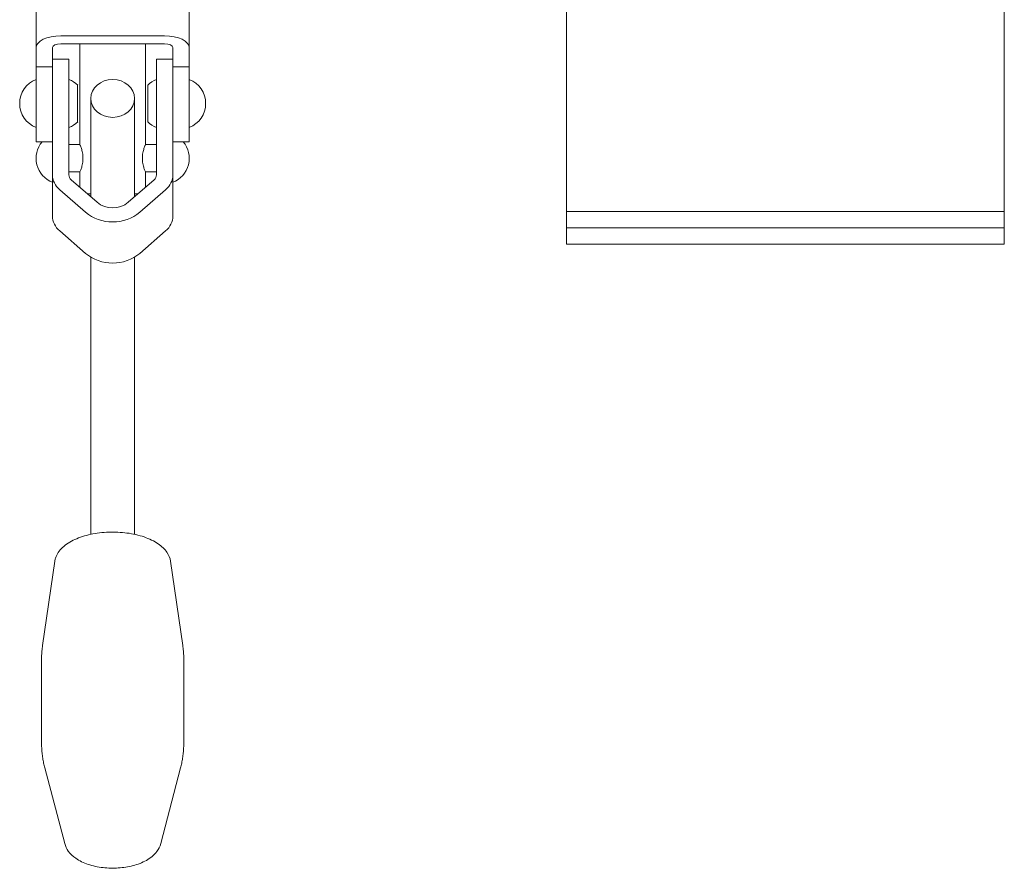
# Model space of a CAD drawing. Units: millimetres. Extents: x -2259 to 157681, y -6622 to 2724.
# Drawn here: x 17361 to 17541, y -3815 to -3660 of the extents above; entities that cross this region are included whole.
import ezdxf

# ---------------------------------------------------------------- set-up
doc = ezdxf.new("R2010")
doc.units = ezdxf.units.MM
doc.linetypes.add('DASHED', pattern=[0.2068, 0.1655, -0.0413])
doc.layers.add('Kontur SSAWA', color=40, linetype='Continuous', lineweight=20)
doc.layers.add('Kontur WIESZAK', color=3, linetype='Continuous', lineweight=20)
doc.layers.add('Niewidoczne', color=210, linetype='DASHED')
doc.layers.add('TEKST', color=4, linetype='Continuous')

# ---------------------------------------------------------------- blocks, each defined once
blk = doc.blocks.new('Zespół wieszaka ze wspornikiem ściennym Rzut 4')
at = {"layer": 'Kontur WIESZAK'}
for p, q in [((-40, -198.08), (-40, -70)), ((40, -198.08), (40, -70)), ((-40, -198.08), (-35.5, -198.08)), ((-40, -198.08), (-35.5, -198.08)), ((-40, -198.08), (-40, -201.08)), ((35.5, -198.08), (-35.5, -198.08)), ((35.5, -198.08), (-35.5, -198.08)), ((35.5, -198.08), (40, -198.08)), ((35.5, -198.08), (40, -198.08)), ((40, -201.08), (40, -198.08)), ((-40, -201.08), (-34, -201.08)), ((-40, -201.08), (-40, -204.08)), ((-34, -201.08), (-40, -201.08)), ((-34, -201.08), (34, -201.08)), ((34, -201.08), (-34, -201.08)), ((34, -201.08), (40, -201.08)), ((40, -201.08), (34, -201.08)), ((40, -204.08), (40, -201.08)), ((-34, -204.08), (-40, -204.08)), ((-34, -204.08), (34, -204.08)), ((40, -204.08), (34, -204.08))]:
    blk.add_line(p, q, dxfattribs=at)
blk = doc.blocks.new('OBP_P-150 Rzut 2')
at = {"layer": 'Kontur SSAWA'}
for p, q in [((-1064.17, -106.3), (-1064.17, -114.36)), ((-1036.17, -114.36), (-1036.17, -106.3)), ((-1040.67, -112.2), (-1059.67, -112.2)), ((-1064.17, -114.36), (-1064.17, -117.87)), ((-1061.17, -116.48), (-1061.17, -114.36)), ((-1040.67, -113.64), (-1059.67, -113.64)), ((-1056.17, -113.64), (-1056.17, -132.04)), ((-1044.17, -113.64), (-1044.17, -132.04)), ((-1039.17, -114.36), (-1039.17, -116.48)), ((-1036.17, -117.87), (-1036.17, -114.36)), ((-1061.17, -116.47), (-1058.17, -116.47)), ((-1061.17, -117.87), (-1061.17, -116.48)), ((-1058.17, -116.47), (-1058.17, -118.46)), ((-1042.17, -118.46), (-1042.17, -116.47)), ((-1042.17, -116.47), (-1039.17, -116.47)), ((-1039.17, -116.48), (-1039.17, -117.87)), ((-1064.17, -117.87), (-1064.17, -121.2)), ((-1064.17, -117.87), (-1061.17, -117.87)), ((-1061.17, -121.13), (-1061.17, -117.87)), ((-1058.17, -137.62), (-1058.17, -118.46)), ((-1042.17, -118.46), (-1042.17, -137.62)), ((-1039.17, -117.87), (-1036.17, -117.87)), ((-1039.17, -117.87), (-1039.17, -121.13)), ((-1036.17, -121.2), (-1036.17, -117.87)), ((-1058.17, -120.17), (-1058.17, -128.97)), ((-1042.17, -128.97), (-1042.17, -120.17)), ((-1064.17, -131.57), (-1064.17, -121.2)), ((-1061.17, -121.13), (-1061.17, -137.62)), ((-1058.17, -122.07), (-1058.17, -122.07)), ((-1056.57, -121.21), (-1056.57, -127.92)), ((-1043.77, -127.92), (-1043.77, -121.21)), ((-1042.17, -122.07), (-1042.17, -122.07)), ((-1039.17, -137.62), (-1039.17, -121.13)), ((-1036.17, -121.2), (-1036.17, -131.57)), ((-1054.17, -123.65), (-1054.17, -141.62)), ((-1046.17, -123.65), (-1046.17, -141.62)), ((-1058.17, -127.07), (-1058.17, -127.07)), ((-1042.17, -127.07), (-1042.17, -127.07)), ((-1064.17, -131.57), (-1061.17, -131.57)), ((-1061.17, -138.99), (-1061.17, -131.57)), ((-1061.17, -132.09), (-1061.17, -132.09)), ((-1058.17, -132.09), (-1056.15, -132.09)), ((-1044.19, -132.09), (-1042.17, -132.09)), ((-1039.17, -131.57), (-1036.17, -131.57)), ((-1061.17, -137.09), (-1061.17, -137.09)), ((-1061.17, -145.14), (-1061.17, -137.62)), ((-1058.17, -137.09), (-1056.15, -137.09)), ((-1053, -142.63), (-1057.73, -138.54)), ((-1056.17, -137.14), (-1056.17, -139.89)), ((-1047.34, -142.63), (-1042.61, -138.54)), ((-1044.19, -137.09), (-1042.17, -137.09)), ((-1044.17, -137.14), (-1044.17, -139.89)), ((-1039.17, -137.62), (-1039.17, -145.14)), ((-1059.85, -140.38), (-1055.12, -144.47)), ((-1045.22, -144.47), (-1040.49, -140.38)), ((-1054.79, -141.09), (-1054.17, -141.09)), ((-1054.17, -141.59), (-1054.21, -141.59)), ((-1046.17, -141.09), (-1045.55, -141.09)), ((-1046.13, -141.59), (-1046.17, -141.59)), ((-1055.12, -151.99), (-1059.85, -147.89)), ((-1040.49, -147.89), (-1045.22, -151.99)), ((-1054.17, -152.67), (-1054.17, -175.03)), ((-1046.17, -175.03), (-1046.17, -152.67)), ((-1054.17, -175.03), (-1054.17, -203.38)), ((-1046.17, -175.03), (-1046.17, -203.38)), ((-1060.75, -208.29), (-1062.98, -223.69)), ((-1039.59, -208.29), (-1037.36, -223.69)), ((-1063.17, -226.3), (-1063.17, -241.48)), ((-1037.17, -226.3), (-1037.17, -241.48)), ((-1058.94, -259.94), (-1062.57, -246.09)), ((-1041.39, -259.94), (-1037.76, -246.09))]:
    blk.add_line(p, q, dxfattribs=at)
for centre, start, end in [((-1062.44, -124.57), 111.4262, 248.5738), ((-1059.89, -124.57), 45.2667, 68.5738), ((-1040.44, -124.57), 111.4262, 134.7333), ((-1037.9, -124.57), 291.4262, 68.5738), ((-1059.89, -124.57), 291.4262, 314.7333), ((-1040.44, -124.57), 225.2667, 248.5738), ((-1059.44, -134.59), 140.2926, 248.5738), ((-1040.9, -134.59), 291.4262, 39.7074)]:
    blk.add_arc(centre, 4.73, start, end, dxfattribs=at)
for centre, major_axis, ratio, start_param, end_param in [((-1059.67, -114.36), (-4.5, 0), 0.480809, 4.712389, 6.283185), ((-1040.67, -114.36), (4.5, 0), 0.480809, 0, 1.570796), ((-1059.67, -114.36), (-1.5, 0), 0.480809, 4.712389, 6.283185), ((-1040.67, -114.36), (1.5, 0), 0.480809, 0, 1.570796), ((-1056.67, -137.62), (-4.5, 0), 0.865456, 0, 0.785398), ((-1056.67, -137.62), (-1.5, 0), 0.865456, 0, 0.785398), ((-1043.67, -137.62), (1.5, 0), 0.865456, 5.497787, 6.283185), ((-1043.67, -137.62), (4.5, 0), 0.865456, 5.497787, 6.283185), ((-1050.17, -140.19), (-4, 0), 0.865456, 0.785398, 2.356194), ((-1056.67, -145.14), (-4.5, 0), 0.865456, 0, 0.785398), ((-1050.17, -140.19), (-7, 0), 0.865456, 0.785398, 2.356194), ((-1043.67, -145.14), (4.5, 0), 0.865456, 5.497787, 6.283185), ((-1050.17, -147.7), (-7, 0), 0.865456, 0.785398, 2.356194)]:
    blk.add_ellipse(centre, major_axis=major_axis, ratio=ratio, start_param=start_param, end_param=end_param, dxfattribs=at)
blk.add_ellipse((-1050.17, -123.65), major_axis=(4, 0), ratio=0.865456, dxfattribs=at)
for points, knots in [([(-1056.17, -132.04), (-1056.17, -132.04), (-1056.14, -132.1), (-1056.04, -132.36), (-1055.96, -132.56), (-1055.82, -133.01), (-1055.74, -133.29), (-1055.63, -133.92), (-1055.6, -134.26), (-1055.6, -134.59)], [1.1690098, 1.1690098, 1.1690098, 1.1690098, 1.2663631, 1.2663631, 1.3637163, 1.3637163, 1.4611981, 1.4611981, 1.5586798, 1.5586798, 1.5586798, 1.5586798]), ([(-1044.74, -134.59), (-1044.74, -134.26), (-1044.71, -133.92), (-1044.59, -133.29), (-1044.52, -133.01), (-1044.38, -132.56), (-1044.3, -132.36), (-1044.2, -132.1), (-1044.17, -132.04), (-1044.17, -132.04)], [0, 0, 0, 0, 0.0974817, 0.0974817, 0.1949634, 0.1949634, 0.2923167, 0.2923167, 0.3896699, 0.3896699, 0.3896699, 0.3896699]), ([(-1055.6, -134.59), (-1055.6, -134.91), (-1055.63, -135.25), (-1055.74, -135.88), (-1055.82, -136.17), (-1055.96, -136.61), (-1056.04, -136.81), (-1056.14, -137.07), (-1056.17, -137.14), (-1056.17, -137.14)], [0, 0, 0, 0, 0.0974817, 0.0974817, 0.1949634, 0.1949634, 0.2923167, 0.2923167, 0.3896699, 0.3896699, 0.3896699, 0.3896699]), ([(-1044.17, -137.14), (-1044.17, -137.14), (-1044.2, -137.07), (-1044.3, -136.81), (-1044.38, -136.61), (-1044.52, -136.17), (-1044.59, -135.88), (-1044.71, -135.25), (-1044.74, -134.91), (-1044.74, -134.59)], [1.1690098, 1.1690098, 1.1690098, 1.1690098, 1.2663631, 1.2663631, 1.3637163, 1.3637163, 1.4611981, 1.4611981, 1.5586798, 1.5586798, 1.5586798, 1.5586798]), ([(-1039.59, -208.29), (-1039.67, -207.71), (-1039.9, -207.16), (-1040.64, -206.08), (-1041.19, -205.56), (-1042.58, -204.61), (-1043.45, -204.19), (-1045.39, -203.53), (-1046.45, -203.28), (-1048.65, -202.99), (-1049.78, -202.94), (-1052.02, -203.02), (-1053.13, -203.15), (-1055.22, -203.6), (-1056.2, -203.92), (-1057.95, -204.72), (-1058.72, -205.21), (-1059.93, -206.34), (-1060.38, -206.99), (-1060.68, -207.9), (-1060.72, -208.09), (-1060.75, -208.29)], [0.072422, 0.072422, 0.072422, 0.072422, 0.328692, 0.328692, 0.631906, 0.631906, 0.971869, 0.971869, 1.310014, 1.310014, 1.643384, 1.643384, 1.975713, 1.975713, 2.310698, 2.310698, 2.65122, 2.65122, 2.981551, 2.981551, 3.069171, 3.069171, 3.069171, 3.069171]), ([(-1062.98, -223.69), (-1063.01, -223.86), (-1063.03, -224.03), (-1063.07, -224.38), (-1063.09, -224.55), (-1063.12, -224.9), (-1063.13, -225.08), (-1063.15, -225.43), (-1063.16, -225.6), (-1063.17, -225.95), (-1063.17, -226.13), (-1063.17, -226.3)], [3.0691707, 3.0691707, 3.0691707, 3.0691707, 3.08365509, 3.08365509, 3.09813948, 3.09813948, 3.11262387, 3.11262387, 3.12710826, 3.12710826, 3.14159265, 3.14159265, 3.14159265, 3.14159265]), ([(-1037.17, -226.3), (-1037.17, -226.13), (-1037.17, -225.95), (-1037.18, -225.6), (-1037.19, -225.43), (-1037.21, -225.08), (-1037.22, -224.9), (-1037.25, -224.55), (-1037.27, -224.38), (-1037.31, -224.03), (-1037.33, -223.86), (-1037.36, -223.69)], [6.28318531, 6.28318531, 6.28318531, 6.28318531, 6.2976697, 6.2976697, 6.31215409, 6.31215409, 6.32663848, 6.32663848, 6.34112287, 6.34112287, 6.35560726, 6.35560726, 6.35560726, 6.35560726]), ([(-1063.17, -241.48), (-1063.17, -241.8), (-1063.16, -242.11), (-1063.13, -242.74), (-1063.1, -243.06), (-1063.04, -243.68), (-1063, -243.99), (-1062.9, -244.61), (-1062.85, -244.91), (-1062.72, -245.51), (-1062.65, -245.8), (-1062.57, -246.09)], [3.1415927, 3.1415927, 3.1415927, 3.1415927, 3.167716, 3.167716, 3.1938393, 3.1938393, 3.2199627, 3.2199627, 3.246086, 3.246086, 3.2722093, 3.2722093, 3.2722093, 3.2722093]), ([(-1037.76, -246.09), (-1037.69, -245.8), (-1037.62, -245.51), (-1037.49, -244.91), (-1037.44, -244.61), (-1037.34, -243.99), (-1037.3, -243.68), (-1037.23, -243.06), (-1037.21, -242.74), (-1037.18, -242.11), (-1037.17, -241.8), (-1037.17, -241.48)], [6.1525686, 6.1525686, 6.1525686, 6.1525686, 6.178692, 6.178692, 6.2048153, 6.2048153, 6.2309386, 6.2309386, 6.257062, 6.257062, 6.2831853, 6.2831853, 6.2831853, 6.2831853]), ([(-1058.94, -259.94), (-1058.81, -260.45), (-1058.57, -260.92), (-1057.9, -261.85), (-1057.44, -262.27), (-1056.24, -263.11), (-1055.48, -263.47), (-1053.8, -264.03), (-1052.88, -264.23), (-1051.01, -264.44), (-1050.07, -264.46), (-1048.21, -264.34), (-1047.3, -264.2), (-1045.57, -263.74), (-1044.74, -263.42), (-1043.27, -262.59), (-1042.6, -262.06), (-1041.78, -260.96), (-1041.53, -260.47), (-1041.39, -259.94)], [3.272209, 3.272209, 3.272209, 3.272209, 3.488513, 3.488513, 3.764631, 3.764631, 4.121826, 4.121826, 4.488353, 4.488353, 4.843397, 4.843397, 5.197049, 5.197049, 5.559625, 5.559625, 5.927455, 5.927455, 6.152569, 6.152569, 6.152569, 6.152569])]:
    blk.add_open_spline(points, degree=3, knots=knots, dxfattribs=at)

msp = doc.modelspace()

# ---------------------------------------------------------------- block references
at = {"layer": 'Niewidoczne'}
msp.add_blockref('OBP_P-150 Rzut 2', (18428.6, -3550.51), dxfattribs=at)
at = {"layer": 'TEKST'}
msp.add_blockref('Zespół wieszaka ze wspornikiem ściennym Rzut 4', (17501.42, -3496.75), dxfattribs=at)

doc.saveas('drawing.dxf')
